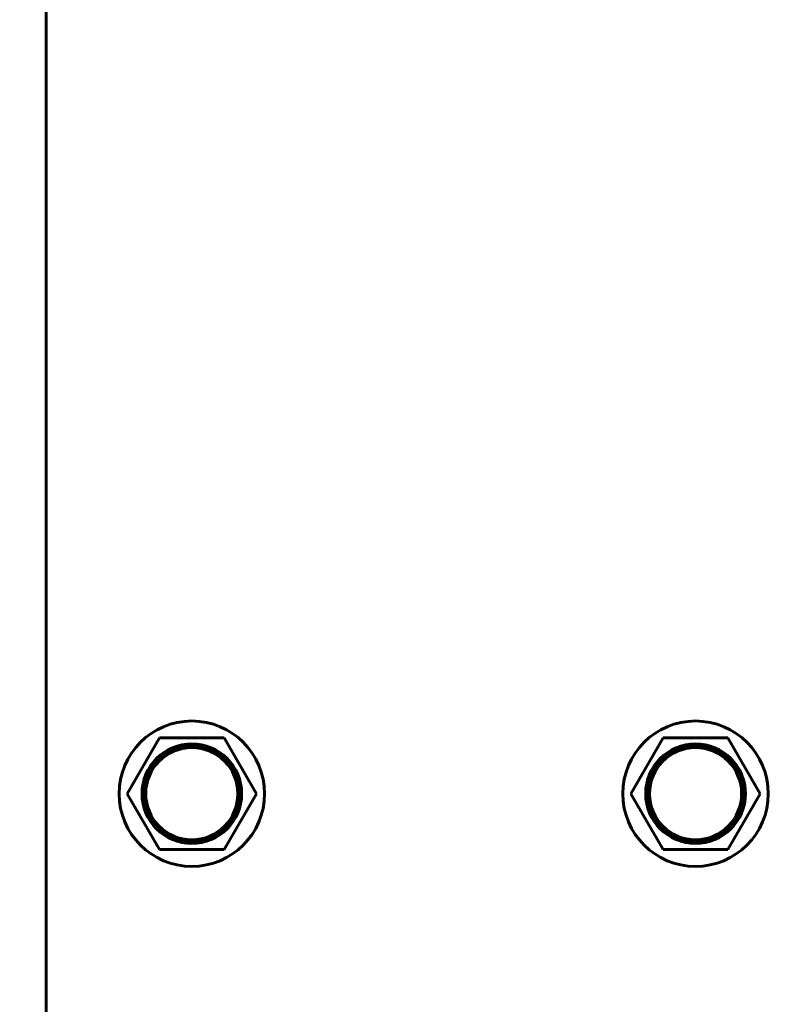
# Model space of a CAD drawing. Units: millimetres. Extents: x 0 to 840, y 0 to 594.
# Drawn here: x 64 to 69, y 433 to 439 of the extents above; entities that cross this region are included whole.
import ezdxf

# ---------------------------------------------------------------- set-up
doc = ezdxf.new("R2010")
doc.units = ezdxf.units.MM
doc.linetypes.add('K5LT_BASIC', pattern=[0])
doc.linetypes.add('K5LT_THIN', pattern=[0])
doc.layers.add('Системный слой', color=7, linetype='Continuous')
doc.styles.add('KDIMTEXTSTYLE', font='GOST_AU.SHX', dxfattribs={"width": 0.96, "oblique": 15, "height": 5})
doc.dimstyles.new('KDIMSTYLE (0.07)', dxfattribs={"dimtxt": 5, "dimasz": 1, "dimexe": 2, "dimexo": 0, "dimgap": 1, "dimtad": 1, "dimlfac": 15, "dimtxsty": 'KDIMTEXTSTYLE', "dimsah": 1, "dimcen": 0, "dimdle": 1, "dimadec": 0, "dimazin": 0, "dimtfac": 0.667, "dimtmove": 0, "dimatfit": 3, "dimfxl": 1, "dimtvp": 1, "dimtolj": 1, "dimtzin": 0, "dimarcsym": 0})

# ---------------------------------------------------------------- blocks, each defined once
blk = doc.blocks.new('KDIMARROW_01')
at = {"layer": 'Системный слой'}
blk.add_hatch(color=0, dxfattribs=at).paths.add_polyline_path([(0, 0), (-5, 0.6583), (-4.5, 0), (-5, -0.6583)])
at = {"layer": 'Системный слой', "color": 0, "linetype": 'K5LT_THIN', "lineweight": 18}
for p, q in [((-4.5, 0), (-5, 0.6583)), ((-5, 0.6583), (0, 0)), ((0, 0), (-5, -0.6583)), ((-5, -0.6583), (-4.5, 0)), ((0, 0), (-1, 0))]:
    blk.add_line(p, q, dxfattribs=at)

msp = doc.modelspace()

# ---------------------------------------------------------------- linework, layer by layer
at = {"layer": 'Системный слой', "color": 5, "linetype": 'K5LT_BASIC', "lineweight": 60, "true_color": 0x0000ff}
for p, q in [((64.40262, 445.75139), (64.40262, 413.77201)), ((64.88439, 434.25859), (65.07684, 434.59192)), ((65.07684, 434.59192), (65.46174, 434.59192)), ((65.46174, 434.59192), (65.65419, 434.25859)), ((67.88439, 434.25859), (68.07684, 434.59192)), ((68.07684, 434.59192), (68.46174, 434.59192)), ((68.46174, 434.59192), (68.65419, 434.25859)), ((65.07684, 433.92526), (64.88439, 434.25859)), ((65.46174, 433.92526), (65.65419, 434.25859)), ((68.07684, 433.92526), (67.88439, 434.25859)), ((68.46174, 433.92526), (68.65419, 434.25859)), ((65.46174, 433.92526), (65.07684, 433.92526)), ((68.46174, 433.92526), (68.07684, 433.92526))]:
    msp.add_line(p, q, dxfattribs=at)
for centre, radius in [((65.26929, 434.25859), 0.43333), ((68.26929, 434.25859), 0.43333), ((65.26929, 434.25859), 0.29667), ((68.26929, 434.25859), 0.29667), ((65.26929, 434.25859), 0.28333), ((65.26929, 434.25859), 0.2744), ((68.26929, 434.25859), 0.28333), ((68.26929, 434.25859), 0.2744)]:
    msp.add_circle(centre, radius, dxfattribs=at)

# ---------------------------------------------------------------- dimensions: what is measured, and where the dimension line sits
at = {"layer": 'Системный слой', "color": 7}
msp.add_linear_dim(base=(35.79523, 548.52309), p1=(62.98689, 411.46667), p2=(66.39331, 548.52309), angle=90, location=(35.79523, 479.99488), text='\\H5.0;\\W0.965;\\Q15;\\H5.0;\\W0.965;\\Q15;\\Q15;H', dimstyle='KDIMSTYLE (0.07)', override={"dimexo": 0, "dimblk1": 'KDIMARROW_01', "dimblk2": 'KDIMARROW_01', "dimse1": 0, "dimse2": 0, "dimclrt": 7, "dimtolj": 1}, dxfattribs=at).render()

doc.saveas('drawing.dxf')
